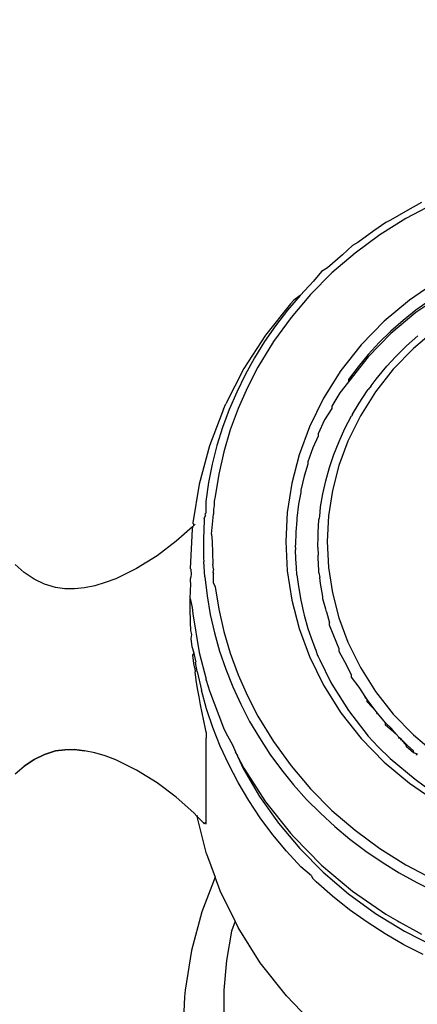
# Model space of a CAD drawing. Units: millimetres. Extents: x 161 to 984, y 174 to 1010.
# Drawn here: x 350 to 362, y 738 to 769 of the extents above; entities that cross this region are included whole.
import ezdxf

# ---------------------------------------------------------------- set-up
doc = ezdxf.new("R2010")
doc.units = ezdxf.units.MM
doc.layers.add('COTA', color=1, linetype='Continuous')
doc.layers.add('KROMMA', color=3, linetype='Continuous')
doc.styles.get("Standard").update_dxf_attribs({"font": 'arial.ttf'})
doc.dimstyles.new('Milímetros', dxfattribs={"dimtxt": 11, "dimasz": 5, "dimexe": 3, "dimexo": 10, "dimgap": 3, "dimtad": 1, "dimtxsty": 'Standard', "dimblk": 'DOT', "dimcen": 2.5, "dimadec": 0, "dimazin": 0, "dimtfac": 1, "dimtmove": 0, "dimatfit": 3, "dimldrblk": 'DOT', "dimfxl": 0, "dimarcsym": 0})

# ---------------------------------------------------------------- blocks, each defined once
blk = doc.blocks.new('_Dot')
at = {"color": 0, "linetype": 'ByBlock', "lineweight": -2}
blk.add_line((-0.5, 0), (-1, 0), dxfattribs=at)
at = {"color": 0, "linetype": 'ByBlock', "const_width": 0.5}
blk.add_lwpolyline([(-0.25, 0, 1), (0.25, 0, 1)], format="xyb", close=True, dxfattribs=at)
blk = doc.blocks.new('*D18')
at = {"layer": 'COTA', "color": 0, "lineweight": -2}
for p, q in [((244.288, 949.704), (501.508, 949.704)), ((498.508, 944.704), (498.508, 574.262)), ((402.4, 569.262), (501.508, 569.262))]:
    blk.add_line(p, q, dxfattribs=at)
at = {"layer": 'Defpoints', "color": 0}
for p in [(234.288, 949.704), (392.4, 569.262), (498.508, 569.262)]:
    blk.add_point(p, dxfattribs=at)
at = {"layer": 'COTA', "color": 0, "lineweight": -2, "xscale": 5, "yscale": 5, "zscale": 5}
for p, rotation in [((498.508, 949.704), 90), ((498.508, 569.262), 270)]:
    blk.add_blockref('_Dot', p, dxfattribs=dict(at, rotation=rotation))
at = {"layer": 'COTA', "color": 0, "insert": (489.888, 759.483), "char_height": 11, "attachment_point": 5, "rotation": 90}
blk.add_mtext('380', dxfattribs=at)

msp = doc.modelspace()

# ---------------------------------------------------------------- linework, layer by layer
at = {"layer": 'KROMMA'}
for p, q in [((362.518, 763.049), (361.661, 762.598)), ((362.148, 763.095), (361.722, 762.864)), ((361.722, 762.864), (361.182, 762.55)), ((361.032, 762.474), (360.66, 762.211)), ((361.661, 762.598), (360.843, 762.086)), ((361.182, 762.55), (361.032, 762.474)), ((360.66, 762.211), (360.155, 761.85)), ((360.155, 761.85), (359.986, 761.754)), ((360.843, 762.086), (360.069, 761.517)), ((360.069, 761.517), (359.346, 760.895)), ((359.986, 761.754), (359.671, 761.466)), ((359.671, 761.466), (359.207, 761.06)), ((359.346, 760.895), (358.676, 760.223)), ((359.022, 760.943), (358.764, 760.635)), ((359.207, 761.06), (359.022, 760.943)), ((358.764, 760.635), (358.345, 760.189)), ((362.636, 760.636), (361.771, 760.048)), ((358.345, 760.189), (357.95, 759.726)), ((358.046, 759.933), (358.148, 760.047)), ((358.676, 760.223), (358.063, 759.505)), ((358.345, 760.189), (358.148, 760.047)), ((361.771, 760.048), (360.975, 759.382)), ((362.819, 760.229), (361.971, 759.655)), ((362.388, 760.027), (361.971, 759.729)), ((358.046, 759.933), (357.263, 758.953)), ((357.95, 759.726), (357.579, 759.244)), ((361.971, 759.655), (361.188, 758.999)), ((361.971, 759.729), (361.571, 759.411)), ((358.063, 759.505), (357.512, 758.745)), ((360.975, 759.382), (360.257, 758.643)), ((361.571, 759.411), (361.188, 759.073)), ((357.579, 759.244), (357.234, 758.747)), ((361.188, 759.073), (360.824, 758.718)), ((362.592, 759.112), (361.894, 758.528)), ((357.263, 758.953), (356.587, 757.906)), ((357.234, 758.747), (356.915, 758.235)), ((357.512, 758.745), (357.025, 757.949)), ((361.188, 758.999), (360.481, 758.271)), ((361.683, 758.614), (362.039, 758.928)), ((360.257, 758.643), (359.624, 757.84)), ((360.824, 758.718), (360.481, 758.346)), ((361.894, 758.528), (361.266, 757.881)), ((361.344, 758.283), (361.683, 758.614)), ((356.915, 758.235), (356.624, 757.709)), ((360.481, 758.271), (359.863, 757.485)), ((360.481, 758.346), (360.161, 757.959)), ((361.06, 757.974), (361.344, 758.283)), ((356.587, 757.906), (356.025, 756.803)), ((357.025, 757.949), (356.695, 757.309)), ((359.624, 757.84), (359.082, 756.982)), ((360.161, 757.959), (359.863, 757.559)), ((361.266, 757.881), (360.711, 757.177)), ((360.726, 757.576), (360.914, 757.803)), ((360.914, 757.803), (361.06, 757.974)), ((356.624, 757.709), (356.361, 757.17)), ((359.863, 757.559), (359.863, 757.485)), ((360.569, 757.365), (360.726, 757.576)), ((356.695, 757.309), (356.406, 756.653)), ((359.863, 757.485), (359.589, 757.147)), ((360.194, 756.82), (360.449, 757.203)), ((360.449, 757.203), (360.478, 757.249)), ((360.569, 757.365), (360.478, 757.249)), ((356.361, 757.17), (356.126, 756.62)), ((359.082, 756.982), (358.637, 756.077)), ((359.589, 757.147), (359.34, 756.726)), ((360.711, 757.177), (360.236, 756.425)), ((355.952, 756.636), (355.507, 755.481)), ((356.126, 756.62), (355.92, 756.06)), ((355.952, 756.636), (356.025, 756.803)), ((356.406, 756.653), (356.16, 755.982)), ((359.34, 756.652), (359.115, 756.297)), ((359.34, 756.726), (359.34, 756.652)), ((359.988, 756.474), (360.194, 756.82)), ((359.115, 756.297), (358.916, 755.863)), ((359.753, 756.028), (359.961, 756.428)), ((360.236, 756.425), (359.846, 755.632)), ((359.988, 756.474), (359.961, 756.428)), ((355.92, 756.06), (355.744, 755.492)), ((356.16, 755.982), (355.958, 755.298)), ((358.637, 756.077), (358.317, 755.208)), ((359.567, 755.623), (359.753, 756.028)), ((358.916, 755.788), (358.743, 755.424)), ((358.916, 755.863), (358.916, 755.788)), ((355.507, 755.481), (355.186, 754.29)), ((355.744, 755.492), (355.598, 754.916)), ((358.743, 755.424), (358.594, 754.982)), ((359.405, 755.215), (359.567, 755.623)), ((359.846, 755.632), (359.565, 754.871)), ((355.958, 755.298), (355.8, 754.604)), ((358.317, 755.208), (358.086, 754.315)), ((359.267, 754.804), (359.405, 755.215)), ((355.598, 754.916), (355.482, 754.335)), ((358.594, 754.908), (358.47, 754.541)), ((358.594, 754.982), (358.594, 754.908)), ((359.152, 754.392), (359.267, 754.804)), ((359.565, 754.871), (359.363, 754.088)), ((355.8, 754.604), (355.686, 753.903)), ((358.47, 754.541), (358.37, 754.1)), ((355.186, 754.29), (354.992, 753.075)), ((355.482, 754.335), (355.397, 753.748)), ((358.086, 754.315), (357.947, 753.405)), ((359.059, 753.982), (359.152, 754.392)), ((355.686, 753.903), (355.66, 753.757)), ((358.37, 754.026), (358.294, 753.662)), ((358.37, 754.1), (358.37, 754.026)), ((358.988, 753.573), (359.059, 753.982)), ((359.363, 754.088), (359.241, 753.292)), ((355.397, 753.748), (355.39, 753.376)), ((355.659, 753.621), (355.633, 753.489)), ((355.66, 753.757), (355.659, 753.621)), ((358.294, 753.662), (358.241, 753.227)), ((358.966, 753.279), (358.988, 753.573)), ((355.348, 753.215), (355.343, 753.159)), ((355.348, 753.215), (355.387, 753.305)), ((355.36, 753.345), (355.39, 753.376)), ((355.36, 753.345), (355.387, 753.305)), ((355.573, 752.726), (355.633, 753.35)), ((355.633, 753.489), (355.633, 753.35)), ((357.947, 753.405), (357.9, 752.488)), ((358.241, 753.227), (358.241, 753.153)), ((358.939, 753.169), (358.959, 753.232)), ((358.959, 753.232), (358.966, 753.279)), ((359.241, 753.292), (359.2, 752.488)), ((354.975, 752.953), (354.469, 752.502)), ((354.965, 752.881), (354.9, 751.652)), ((354.975, 752.953), (354.965, 752.881)), ((355.019, 752.992), (354.975, 752.953)), ((354.992, 753.075), (355.019, 752.992)), ((355.019, 752.992), (355.058, 753.032)), ((355.343, 753.159), (355.32, 752.568)), ((358.241, 753.153), (358.21, 752.799)), ((358.91, 752.77), (358.939, 753.169)), ((355.32, 752.568), (355.327, 751.976)), ((355.573, 752.726), (355.595, 752.488)), ((358.21, 752.799), (358.2, 752.377)), ((358.9, 752.377), (358.915, 752.607)), ((358.915, 752.607), (358.91, 752.77)), ((354.469, 752.502), (353.866, 752.048)), ((355.595, 752.488), (355.618, 751.779)), ((357.9, 752.488), (357.947, 751.571)), ((358.2, 752.302), (358.2, 752.377)), ((358.2, 752.302), (358.204, 752.229)), ((358.9, 752.302), (358.9, 752.377)), ((358.9, 752.302), (358.912, 752.063)), ((359.2, 752.488), (359.241, 751.684)), ((353.866, 752.048), (353.229, 751.65)), ((355.327, 751.976), (355.334, 751.872)), ((358.21, 751.954), (358.204, 752.229)), ((358.231, 751.675), (358.21, 751.954)), ((358.91, 751.983), (358.912, 752.063)), ((358.939, 751.584), (358.91, 751.983)), ((349.71, 751.525), (349.42, 751.772)), ((353.229, 751.65), (352.574, 751.33)), ((354.9, 751.652), (354.939, 751.615)), ((355.366, 751.386), (355.334, 751.872)), ((355.633, 751.625), (355.618, 751.779)), ((358.241, 751.451), (358.231, 751.675)), ((359.241, 751.684), (359.363, 750.887)), ((350.018, 751.317), (349.71, 751.525)), ((350.018, 751.317), (349.71, 751.525)), ((354.918, 751.321), (354.941, 751.397)), ((354.947, 751.461), (354.939, 751.615)), ((354.941, 751.397), (354.947, 751.461)), ((355.366, 751.386), (355.436, 750.798)), ((355.633, 751.625), (355.618, 751.525)), ((355.618, 751.525), (355.633, 751.491)), ((355.633, 751.191), (355.633, 751.491)), ((357.947, 751.571), (358.086, 750.661)), ((358.241, 751.451), (358.295, 751.086)), ((358.939, 751.51), (358.939, 751.584)), ((358.939, 751.51), (358.965, 751.37)), ((358.988, 751.18), (358.965, 751.37)), ((350.343, 751.157), (350.018, 751.317)), ((350.343, 751.157), (350.018, 751.317)), ((350.689, 751.052), (350.343, 751.157)), ((350.689, 751.052), (350.343, 751.157)), ((350.982, 751.012), (350.689, 751.052)), ((350.982, 751.012), (350.689, 751.052)), ((351.6, 751.043), (351.286, 751.01)), ((351.6, 751.043), (351.286, 751.01)), ((351.92, 751.11), (351.6, 751.043)), ((352.246, 751.206), (351.92, 751.11)), ((352.574, 751.33), (352.246, 751.206)), ((354.91, 750.942), (354.923, 751.173)), ((354.914, 751.264), (354.918, 751.321)), ((354.923, 751.173), (354.914, 751.264)), ((355.633, 751.191), (355.686, 751.073)), ((355.686, 751.073), (355.8, 750.372)), ((358.295, 751.086), (358.37, 750.653)), ((359.059, 750.772), (358.988, 751.18)), ((351.286, 751.01), (350.982, 751.012)), ((351.286, 751.01), (350.982, 751.012)), ((354.903, 750.706), (354.91, 750.942)), ((355.436, 750.798), (355.536, 750.214)), ((359.059, 750.697), (359.059, 750.772)), ((359.363, 750.887), (359.565, 750.105)), ((354.9, 750.464), (354.903, 750.706)), ((354.903, 750.217), (354.9, 750.464)), ((354.903, 750.706), (354.965, 750.424)), ((354.965, 750.424), (354.992, 750.229)), ((358.086, 750.661), (358.317, 749.768)), ((358.37, 750.653), (358.466, 750.228)), ((359.149, 750.379), (359.059, 750.697)), ((354.914, 750.146), (354.903, 750.217)), ((354.91, 749.967), (354.914, 750.146)), ((354.992, 750.229), (355.186, 749.015)), ((355.536, 750.214), (355.667, 749.635)), ((355.8, 750.372), (355.958, 749.678)), ((358.466, 750.228), (358.476, 750.19)), ((358.476, 750.19), (358.594, 749.771)), ((359.17, 750.295), (359.149, 750.379)), ((359.17, 750.295), (359.267, 749.949)), ((359.565, 750.105), (359.846, 749.344)), ((354.923, 749.713), (354.91, 749.967)), ((359.267, 749.875), (359.267, 749.949)), ((359.405, 749.539), (359.267, 749.875)), ((354.955, 749.579), (354.923, 749.713)), ((354.941, 749.457), (354.955, 749.579)), ((355.667, 749.635), (355.828, 749.063)), ((355.958, 749.678), (356.16, 748.994)), ((358.317, 749.768), (358.637, 748.899)), ((358.594, 749.771), (358.694, 749.475)), ((359.567, 749.13), (359.405, 749.539)), ((354.963, 749.199), (354.941, 749.457)), ((355.025, 749.004), (354.963, 749.199)), ((358.694, 749.475), (358.808, 749.163)), ((359.846, 749.344), (360.236, 748.551)), ((354.99, 748.939), (355.025, 749.004)), ((355.021, 748.678), (354.99, 748.939)), ((355.083, 748.751), (355.025, 749.004)), ((355.186, 749.015), (355.41, 748.184)), ((355.828, 749.063), (356.019, 748.498)), ((356.16, 748.994), (356.407, 748.323)), ((358.637, 748.899), (359.082, 747.994)), ((358.808, 749.163), (358.835, 749.095)), ((358.835, 749.095), (358.896, 748.924)), ((358.896, 748.924), (358.916, 748.891)), ((358.916, 748.891), (358.961, 748.793)), ((359.567, 749.055), (359.567, 749.13)), ((359.753, 748.725), (359.567, 749.055)), ((355.05, 748.529), (355.021, 748.678)), ((355.083, 748.751), (355.076, 748.708)), ((355.126, 748.424), (355.076, 748.708)), ((358.961, 748.793), (359.31, 748.084)), ((359.961, 748.325), (359.753, 748.725)), ((355.05, 748.529), (355.056, 748.418)), ((355.095, 748.156), (355.056, 748.418)), ((355.126, 748.424), (355.257, 747.841)), ((356.019, 748.498), (356.24, 747.943)), ((356.407, 748.323), (356.695, 747.667)), ((359.961, 748.251), (359.961, 748.325)), ((360.236, 748.551), (360.711, 747.798)), ((355.138, 747.896), (355.095, 748.156)), ((355.41, 748.152), (355.41, 748.184)), ((355.41, 748.152), (355.507, 747.824)), ((359.082, 747.994), (359.624, 747.136)), ((359.31, 748.084), (359.337, 748.032)), ((359.337, 748.032), (359.858, 747.208)), ((360.194, 747.933), (359.961, 748.251)), ((355.183, 747.638), (355.138, 747.896)), ((355.232, 747.382), (355.183, 747.638)), ((355.421, 747.256), (355.257, 747.841)), ((355.507, 747.824), (355.952, 746.668)), ((356.24, 747.943), (356.489, 747.399)), ((356.695, 747.667), (357.026, 747.027)), ((360.41, 747.608), (360.194, 747.933)), ((360.711, 747.798), (361.266, 747.095)), ((355.282, 747.129), (355.232, 747.382)), ((356.489, 747.399), (356.766, 746.866)), ((360.41, 747.608), (360.379, 747.587)), ((360.449, 747.55), (360.41, 747.608)), ((360.726, 747.177), (360.449, 747.55)), ((360.449, 747.476), (360.449, 747.55)), ((360.726, 747.177), (360.449, 747.476)), ((355.334, 746.88), (355.282, 747.129)), ((355.618, 746.672), (355.421, 747.256)), ((357.026, 747.027), (357.512, 746.231)), ((359.624, 747.136), (360.257, 746.333)), ((359.858, 747.208), (360.481, 746.407)), ((360.769, 747.12), (360.726, 747.177)), ((360.769, 747.12), (360.744, 747.1)), ((361.025, 746.817), (360.769, 747.12)), ((361.266, 747.095), (361.894, 746.448)), ((355.387, 746.634), (355.334, 746.88)), ((356.766, 746.866), (357.071, 746.347)), ((361.212, 746.645), (361.025, 746.817)), ((361.025, 746.743), (361.025, 746.817)), ((361.17, 746.622), (361.025, 746.743)), ((355.41, 746.532), (355.387, 746.634)), ((355.41, 746.532), (355.41, 746.34)), ((355.848, 746.091), (355.618, 746.672)), ((355.952, 746.668), (356.025, 746.502)), ((356.025, 746.502), (356.226, 746.13)), ((360.481, 746.407), (360.789, 746.073)), ((361.212, 746.645), (361.17, 746.622)), ((361.344, 746.471), (361.17, 746.622)), ((361.344, 746.471), (361.212, 746.645)), ((361.465, 746.352), (361.344, 746.471)), ((361.894, 746.448), (362.592, 745.864)), ((355.41, 744.644), (355.41, 746.34)), ((356.226, 746.13), (356.327, 745.91)), ((357.071, 746.347), (357.403, 745.842)), ((357.512, 746.231), (358.063, 745.471)), ((360.257, 746.333), (360.975, 745.594)), ((361.465, 746.352), (361.426, 746.33)), ((361.518, 746.301), (361.465, 746.352)), ((361.518, 746.301), (361.478, 746.276)), ((361.701, 746.124), (361.518, 746.301)), ((361.676, 746.109), (361.518, 746.301)), ((361.701, 746.124), (361.676, 746.109)), ((361.683, 746.065), (361.676, 746.109)), ((361.9, 745.948), (361.701, 746.124)), ((350.343, 745.834), (350.018, 745.674)), ((350.018, 745.673), (350.343, 745.834)), ((350.689, 745.939), (350.343, 745.834)), ((350.343, 745.834), (350.689, 745.939)), ((350.982, 745.979), (350.689, 745.939)), ((350.689, 745.939), (350.982, 745.979)), ((351.286, 745.981), (350.982, 745.979)), ((350.982, 745.979), (351.286, 745.981)), ((351.6, 745.948), (351.286, 745.981)), ((351.286, 745.981), (351.6, 745.947)), ((351.92, 745.881), (351.6, 745.948)), ((352.246, 745.785), (351.92, 745.881)), ((356.111, 745.516), (355.848, 746.091)), ((356.4, 745.789), (356.327, 745.91)), ((356.4, 745.753), (356.4, 745.789)), ((357.403, 745.842), (357.761, 745.353)), ((360.789, 746.073), (361.172, 745.707)), ((361.9, 745.883), (361.683, 746.065)), ((361.9, 745.883), (361.9, 745.948)), ((361.9, 745.909), (361.9, 745.883)), ((361.99, 745.845), (361.9, 745.883)), ((361.99, 745.845), (361.985, 745.812)), ((362.039, 745.825), (361.99, 745.845)), ((350.018, 745.674), (349.71, 745.466)), ((349.71, 745.466), (350.018, 745.673)), ((352.574, 745.661), (352.246, 745.785)), ((353.229, 745.341), (352.574, 745.661)), ((356.408, 744.948), (356.111, 745.516)), ((356.4, 745.753), (356.562, 745.395)), ((356.4, 745.753), (356.587, 745.398)), ((360.975, 745.594), (361.771, 744.928)), ((361.172, 745.707), (361.947, 745.058)), ((349.42, 745.219), (349.71, 745.466)), ((353.866, 744.943), (353.229, 745.341)), ((356.562, 745.395), (357.079, 744.515)), ((356.587, 745.398), (357.263, 744.352)), ((357.761, 745.353), (358.144, 744.88)), ((358.063, 745.471), (358.675, 744.753)), ((354.469, 744.489), (353.866, 744.943)), ((356.738, 744.391), (356.408, 744.948)), ((358.144, 744.88), (358.552, 744.425)), ((361.771, 744.928), (362.636, 744.34)), ((361.947, 745.058), (362.515, 744.645)), ((355.41, 743.645), (355.41, 744.644)), ((358.675, 744.753), (359.345, 744.081)), ((355.019, 743.999), (354.469, 744.489)), ((357.101, 743.846), (356.738, 744.391)), ((357.079, 744.515), (357.671, 743.677)), ((357.263, 744.352), (358.046, 743.371)), ((358.552, 744.425), (358.983, 743.99)), ((355.019, 743.999), (355.126, 743.893)), ((358.983, 743.99), (359.436, 743.574)), ((359.345, 744.081), (360.069, 743.459)), ((355.122, 743.921), (355.126, 743.893)), ((355.421, 742.725), (355.126, 743.893)), ((355.31, 743.698), (355.126, 743.893)), ((355.31, 743.698), (355.346, 743.661)), ((355.387, 743.686), (355.346, 743.661)), ((355.41, 743.645), (355.387, 743.686)), ((357.495, 743.317), (357.101, 743.846)), ((357.671, 743.677), (358.335, 742.887)), ((358.046, 743.371), (358.148, 743.258)), ((359.436, 743.574), (359.91, 743.179)), ((360.069, 743.459), (360.843, 742.89)), ((357.919, 742.805), (357.495, 743.317)), ((358.148, 743.258), (359.022, 742.362)), ((359.91, 743.179), (360.405, 742.806)), ((355.421, 742.725), (355.691, 741.99)), ((358.373, 742.313), (357.919, 742.805)), ((358.335, 742.887), (359.066, 742.15)), ((360.405, 742.806), (360.919, 742.456)), ((360.843, 742.89), (361.661, 742.379)), ((360.919, 742.456), (361.45, 742.13)), ((358.705, 742.034), (358.373, 742.313)), ((359.022, 742.362), (359.986, 741.551)), ((359.066, 742.15), (359.86, 741.472)), ((361.45, 742.13), (361.998, 741.828)), ((361.661, 742.379), (362.519, 741.927)), ((355.691, 741.99), (355.273, 740.905)), ((355.848, 741.56), (355.691, 741.99)), ((358.705, 742.034), (358.732, 741.962)), ((358.854, 741.842), (358.732, 741.962)), ((359.361, 741.395), (358.854, 741.842)), ((361.998, 741.828), (362.561, 741.551)), ((356.31, 740.618), (355.848, 741.56)), ((359.986, 741.551), (361.032, 740.831)), ((359.891, 740.974), (359.361, 741.395)), ((359.86, 741.472), (360.711, 740.855)), ((355.273, 740.905), (354.945, 739.692)), ((360.443, 740.58), (359.891, 740.974)), ((356.31, 740.618), (356.2, 740.304)), ((356.408, 740.417), (356.31, 740.618)), ((361.013, 740.214), (360.443, 740.58)), ((360.711, 740.855), (361.613, 740.305)), ((361.032, 740.831), (361.401, 740.625)), ((361.401, 740.625), (361.45, 740.595)), ((361.45, 740.595), (361.983, 740.301)), ((356.2, 740.304), (356.039, 739.385)), ((357.101, 739.315), (356.408, 740.417)), ((361.613, 740.305), (362.56, 739.825)), ((361.983, 740.301), (362.148, 740.209)), ((361.599, 739.877), (361.013, 740.214)), ((354.945, 739.692), (354.748, 738.456)), ((362.2, 739.571), (361.599, 739.877)), ((356.039, 739.385), (355.959, 738.457)), ((357.919, 738.274), (357.101, 739.315)), ((354.748, 738.456), (354.732, 738.247)), ((355.959, 738.457), (355.959, 737.526)), ((354.732, 738.247), (354.666, 736.997)), ((358.854, 737.311), (357.919, 738.274))]:
    msp.add_line(p, q, dxfattribs=at)

# ---------------------------------------------------------------- dimensions: what is measured, and where the dimension line sits
at = {"layer": 'COTA'}
dim = msp.add_linear_dim(base=(498.508, 569.262), p1=(234.288, 949.704), p2=(392.4, 569.262), angle=90, text='380', dimstyle='Milímetros', dxfattribs=at)
dim.commit()
dim.dimension.update_dxf_attribs({"geometry": '*D18', "text_midpoint": (489.888, 759.483)})

doc.saveas('drawing.dxf')
